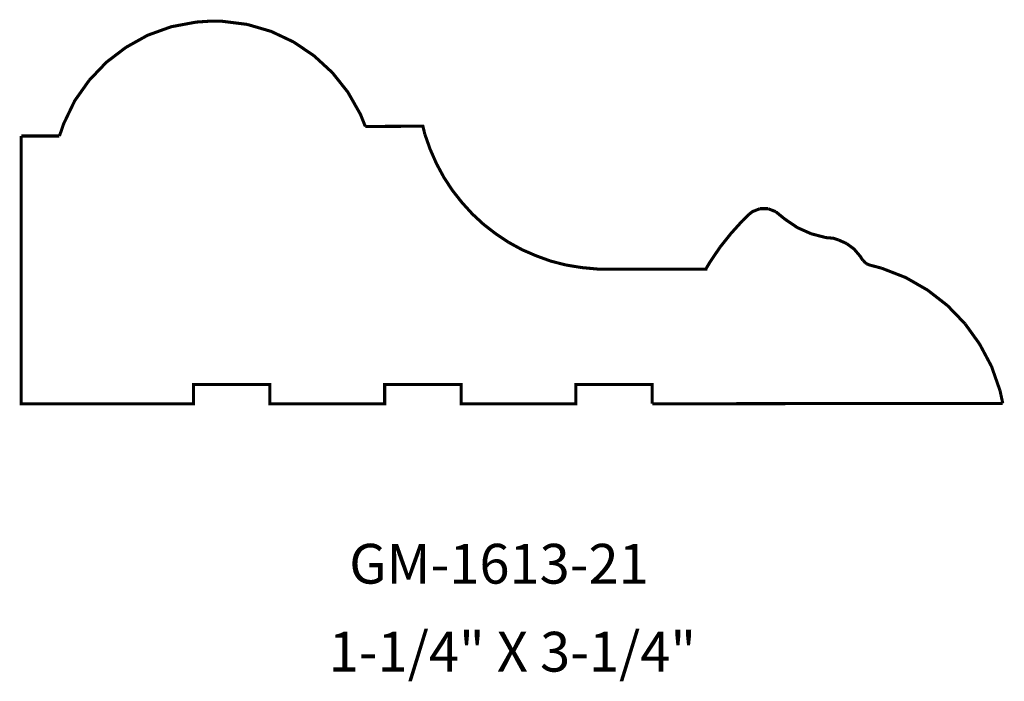
# Model space of a CAD drawing. Units: millimetres. Extents: x 7.1 to 88.9, y 13.4 to 68.3.
import ezdxf

# ---------------------------------------------------------------- set-up
doc = ezdxf.new("R2010")
doc.units = ezdxf.units.MM
doc.layers.add('P', color=7, linetype='Continuous')
doc.layers.add('T', color=7, linetype='Continuous')

msp = doc.modelspace()

# ---------------------------------------------------------------- linework, layer by layer
at = {"layer": 'P', "const_width": 0.254}
for points in [[(15.963, 66.005), (17.762, 67.01), (19.72, 67.716), (21.802, 68.104), (22.86, 68.174)], [(22.86, 68.174), (23.936, 68.174), (26.035, 67.91)], [(26.035, 67.91), (28.028, 67.328), (29.898, 66.446)], [(29.898, 66.446), (31.591, 65.299), (33.108, 63.906)], [(12.912, 63.271), (14.34, 64.77), (15.963, 66.005)], [(33.108, 63.906), (34.396, 62.283), (35.437, 60.448), (35.842, 59.443)], [(10.442, 58.649), (10.795, 59.672), (11.712, 61.577), (12.912, 63.271)], [(35.842, 59.443), (40.622, 59.461), (40.781, 58.808)], [(40.781, 58.808), (41.222, 57.556)], [(59.672, 36.424), (59.672, 38.029), (53.322, 38.029), (53.322, 36.424), (43.797, 36.424), (43.797, 38.029), (37.447, 38.029), (37.447, 36.424), (27.922, 36.424), (27.922, 38.029), (21.572, 38.029), (21.572, 36.424), (7.267, 36.424), (7.267, 58.649)], [(7.267, 58.649), (10.442, 58.649)], [(41.222, 57.556), (41.751, 56.356)], [(41.751, 56.356), (42.369, 55.21), (43.074, 54.134), (43.868, 53.128), (44.732, 52.176), (45.667, 51.312), (46.673, 50.535)], [(67.698, 52.141), (67.98, 52.37), (68.615, 52.617)], [(68.615, 52.617), (69.286, 52.617)], [(69.286, 52.617), (69.921, 52.37)], [(69.921, 52.37), (70.203, 52.141), (70.679, 51.753)], [(65.299, 49.424), (66.199, 50.553), (67.169, 51.629)], [(67.169, 51.629), (67.698, 52.141)], [(70.679, 51.753), (71.72, 51.047)], [(71.72, 51.047), (72.866, 50.535)], [(46.673, 50.535), (47.731, 49.83)], [(47.731, 49.83), (48.86, 49.213), (50.042, 48.701)], [(72.866, 50.535), (74.083, 50.218)], [(74.083, 50.218), (74.718, 50.165), (75.089, 50.042)], [(75.089, 50.042), (75.812, 49.724)], [(64.117, 47.607), (64.488, 48.225), (65.299, 49.424)], [(75.812, 49.724), (76.429, 49.265), (76.941, 48.666), (77.153, 48.331)], [(50.042, 48.701), (51.259, 48.26)], [(51.259, 48.26), (52.511, 47.943)], [(77.153, 48.331), (77.223, 48.278), (77.347, 48.137)], [(77.347, 48.137), (77.47, 48.048)], [(52.511, 47.943), (53.799, 47.731)], [(53.799, 47.731), (55.122, 47.607)], [(55.122, 47.607), (55.792, 47.607)], [(55.792, 47.607), (64.241, 47.607)], [(77.47, 48.048), (77.629, 47.978), (77.717, 47.943), (78.722, 47.678)], [(78.722, 47.678), (80.716, 46.902), (82.532, 45.861)], [(82.532, 45.861), (84.19, 44.573)], [(84.19, 44.573), (85.637, 43.074)], [(85.637, 43.074), (86.854, 41.381)], [(86.854, 41.381), (87.842, 39.529)], [(87.842, 39.529), (88.547, 37.518)], [(88.547, 37.518), (88.777, 36.46)], [(88.777, 36.46), (59.672, 36.424)]]:
    msp.add_lwpolyline(points, dxfattribs=at)

# ---------------------------------------------------------------- texts
at = {"layer": 'T', "char_height": 3.3, "attachment_point": 7}
for s, insert in [('{\\fArial|b0|i0|c0|p18;GM-1613-21}', (34.5, 21.5)), ('{\\fArial|b0|i0|c0|p18;1-1/4" X 3-1/4"}', (32.8, 14.2))]:
    msp.add_mtext(s, dxfattribs=dict(at, insert=insert))

doc.saveas('drawing.dxf')
